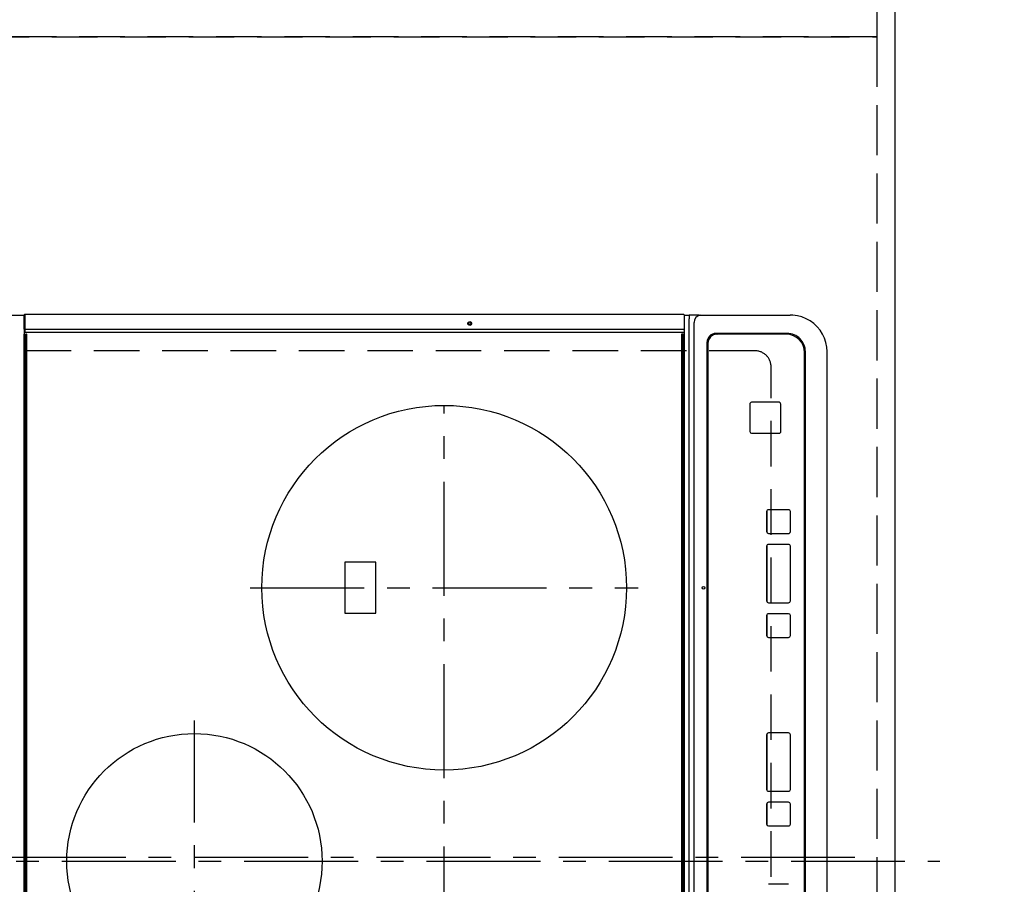
# Model space of a CAD drawing. Extents: x 0 to 26473, y -33085 to -24215.
# Drawn here: x 15554 to 16094, y -27057 to -26583 of the extents above; entities that cross this region are included whole.
import ezdxf

# ---------------------------------------------------------------- set-up
doc = ezdxf.new("R2010")
doc.units = 0
doc.header["$LTSCALE"] = 50
doc.header["$MEASUREMENT"] = 0
for name, pattern in [('CENTER', [2, 1.25, -0.25, 0.25, -0.25]), ('DASHED', [0.75, 0.5, -0.25]), ('HIDDEN', [0.375, 0.25, -0.125])]:
    doc.linetypes.add(name, pattern=pattern)
doc.layers.get('0').update_dxf_attribs({"linetype": 'CONTINUOUS'})
doc.layers.get('DEFPOINTS').update_dxf_attribs({"color": 146, "linetype": 'CONTINUOUS'})
for name, color, linetype in [('121-キャビネット（中）', 253, 'HIDDEN'), ('126-甲板', 2, 'CONTINUOUS'), ('150-機器', 8, 'CONTINUOUS'), ('160-文字', 254, 'CONTINUOUS'), ('166-寸法B', 11, 'CONTINUOUS')]:
    doc.layers.add(name, color=color, linetype=linetype)
doc.styles.add('KH001', font='txt')
doc.dimstyles.new('KH1xx030', dxfattribs={"dimscale": 30, "dimtxt": 2, "dimasz": 0.6, "dimexe": 0.3, "dimexo": 1.2, "dimgap": 0.5, "dimtad": 3, "dimdec": 1, "dimdsep": 46, "dimlunit": 6, "dimtxsty": 'KH001', "dimblk": 'DOT', "dimcen": 1, "dimdle": 1, "dimclrd": 256, "dimclre": 256, "dimclrt": 256, "dimadec": 0, "dimazin": 0, "dimtfac": 1, "dimtdec": 1, "dimtix": 1, "dimtmove": 2, "dimatfit": 3, "dimldrblk": 'CLOSEDBLANK', "dimfxl": 1, "dimtolj": 1, "dimtzin": 0, "dimlwd": -1, "dimlwe": -1, "dimarcsym": 0})

# ---------------------------------------------------------------- blocks, each defined once
blk = doc.blocks.new('_Dot')
at = {"color": 0, "linetype": 'ByBlock', "lineweight": -2}
blk.add_line((-0.5, 0), (-1, 0), dxfattribs=at)
at = {"color": 0, "linetype": 'ByBlock', "const_width": 0.5}
blk.add_lwpolyline([(-0.25, 0, 1), (0.25, 0, 1)], format="xyb", close=True, dxfattribs=at)
blk = doc.blocks.new('*D61')
at = {"layer": '166-寸法B', "transparency": 16777216}
for p, q in [((16069.93, -26342.58), (16372.84, -26342.58)), ((16363.84, -27496.58), (16363.84, -26360.58)), ((16069.93, -27514.58), (16372.84, -27514.58))]:
    blk.add_line(p, q, dxfattribs=at)
at = {"layer": 'DEFPOINTS', "color": 0, "transparency": 16777216}
for p in [(16033.93, -26342.58), (16363.84, -26342.58), (16033.93, -27514.58)]:
    blk.add_point(p, dxfattribs=at)
at = {"layer": '166-寸法B', "transparency": 16777216, "xscale": 18, "yscale": 18, "zscale": 18}
for p, rotation in [((16363.84, -26342.58), 90), ((16363.84, -27514.58), 270)]:
    blk.add_blockref('_Dot', p, dxfattribs=dict(at, rotation=rotation))
at = {"layer": '166-寸法B', "transparency": 16777216, "insert": (16313.51, -27044.1), "char_height": 60, "attachment_point": 5, "rotation": 90, "style": 'KH001'}
blk.add_mtext('\\A1;1,172〈ﾜｰｸﾄｯﾌﾟ寸法〉', dxfattribs=at)
blk = doc.blocks.new('_ClosedBlank')
at = {"color": 0, "linetype": 'ByBlock', "lineweight": -2}
for p, q in [((-1, 0.167), (0, 0)), ((-1, 0.167), (-1, -0.167)), ((0, 0), (-1, -0.167))]:
    blk.add_line(p, q, dxfattribs=at)
blk = doc.blocks.new('HT-F6S_H2')
at = {"layer": '126-甲板', "linetype": 'DASHED'}
for p, q in [((280, -170.35), (280, 273.65)), ((-271, -179.35), (271, -179.35))]:
    blk.add_line(p, q, dxfattribs=at)
blk.add_arc((271, -170.35), 9, 270, 0, dxfattribs=at)
at = {"layer": '150-機器', "color": 161, "linetype": 'CENTER'}
for p, q in [((0, 309.76), (0, -271.88)), ((-78.76, 137), (77.2, 137)), ((150, 106.36), (150, -106.36)), ((-254.4, 0), (250, 0))]:
    blk.add_line(p, q, dxfattribs=at)
at = {"layer": '150-機器', "color": 13, "linetype": 'Continuous'}
for p, q in [((299.5, 276.38), (299.5, 230.38)), ((-289.1, 230.38), (289.1, 230.38)), ((289.1, 229.88), (-289.1, 229.88)), ((-288.8, 228.88), (288.8, 228.88)), ((291.81, 230.38), (289.1, 230.38)), ((289.1, 230.38), (289.1, 229.88)), ((289.1, 229.88), (289.1, 229.18)), ((289.9, 230.14), (289.91, 230.19)), ((289.9, 230.08), (289.9, 230.14)), ((291.67, 230.08), (289.9, 230.08)), ((289.9, -131.32), (289.9, 230.08)), ((289.91, 230.19), (289.93, 230.24)), ((289.93, 230.24), (289.94, 230.29)), ((289.94, 230.29), (289.97, 230.33)), ((289.97, 230.33), (289.99, 230.35)), ((289.99, 230.35), (290.02, 230.37)), ((290.02, 230.37), (290.05, 230.38)), ((291.67, 230.14), (291.68, 230.19)), ((291.67, 230.08), (291.67, 230.14)), ((292.17, 230.08), (291.67, 230.08)), ((291.67, -131.32), (291.67, 230.08)), ((291.68, 230.19), (291.69, 230.24)), ((291.69, 230.24), (291.71, 230.29)), ((291.71, 230.29), (291.73, 230.33)), ((291.73, 230.33), (291.76, 230.35)), ((291.76, 230.35), (291.79, 230.37)), ((291.79, 230.37), (291.82, 230.38)), ((291.81, 230.38), (291.82, 230.38)), ((291.82, 230.38), (292.17, 230.38)), ((292.17, 230.08), (292.17, 230.38)), ((292.17, 230.38), (297.9, 230.38)), ((297.9, 230.08), (292.17, 230.08)), ((297.9, 230.08), (297.9, 230.38)), ((297.9, 230.38), (299.6, 230.38)), ((299.9, 230.08), (297.9, 230.08)), ((299.9, -131.32), (299.9, 230.08)), ((164, 54.5), (136, 54.5)), ((136, 54.5), (136, 37.5)), ((164, 37.5), (164, 54.5)), ((136, 37.5), (164, 37.5)), ((-297.5, -134.29), (297.5, -134.29)), ((-289.1, -131.12), (289.1, -131.12)), ((289.1, -131.62), (-289.1, -131.62)), ((288.8, -130.12), (-288.8, -130.12)), ((289.1, -131.12), (289.1, -130.42)), ((289.1, -131.12), (289.1, -131.62)), ((291.81, -131.62), (289.1, -131.62)), ((289.9, -131.38), (289.9, -131.32)), ((289.91, -131.44), (289.9, -131.38)), ((289.93, -131.49), (289.91, -131.44)), ((289.94, -131.53), (289.93, -131.49)), ((289.97, -131.57), (289.94, -131.53)), ((289.99, -131.6), (289.97, -131.57)), ((290.02, -131.62), (289.99, -131.6)), ((290.05, -131.62), (290.02, -131.62)), ((291.67, -131.32), (291.67, -131.38)), ((291.67, -131.38), (291.68, -131.44)), ((291.68, -131.44), (291.69, -131.49)), ((291.69, -131.49), (291.71, -131.53)), ((291.71, -131.53), (291.73, -131.57)), ((291.73, -131.57), (291.76, -131.6)), ((291.76, -131.6), (291.79, -131.62)), ((291.79, -131.62), (291.82, -131.62)), ((291.82, -131.62), (291.81, -131.62)), ((292.17, -131.62), (291.82, -131.62)), ((297.9, -131.62), (292.17, -131.62)), ((299.5, -134.29), (297.5, -134.29)), ((299.6, -131.62), (297.9, -131.62)), ((299.5, -131.62), (299.5, -134.29)), ((299.5, -139.83), (299.5, -134.29)), ((299.86, -131.32), (299.9, -131.32)), ((-295.5, -137.07), (295.5, -137.07)), ((299.5, -139.83), (299.5, -140.76)), ((284.5, -144.14), (-284.5, -144.14)), ((284, -144.64), (-284, -144.64)), ((284, -144.65), (-284, -144.65)), ((284, -144.64), (284, -144.65)), ((299.5, -140.76), (299.5, -188.39)), ((289, -149.64), (289, -149.65)), ((289, -187.64), (289, -149.65)), ((289.5, -188.13), (289.5, -149.14)), ((234.74, -168.65), (234.74, -168.64)), ((234.74, -168.65), (234.74, -183.65)), ((235.74, -167.65), (235.74, -167.64)), ((250.74, -167.64), (235.74, -167.64)), ((250.74, -167.65), (235.74, -167.65)), ((250.74, -167.65), (250.74, -167.64)), ((251.74, -168.65), (251.74, -168.64)), ((251.74, -183.65), (251.74, -168.65)), ((-12.66, -177.9), (-12.66, -177.88)), ((-12.66, -188.89), (-12.66, -177.9)), ((19.34, -177.9), (19.34, -177.88)), ((19.34, -177.9), (19.34, -188.89)), ((31.34, -176.88), (20.34, -176.88)), ((20.34, -176.9), (20.34, -176.88)), ((31.34, -176.9), (20.34, -176.9)), ((31.34, -176.9), (31.34, -176.88)), ((32.34, -177.9), (32.34, -177.88)), ((32.34, -188.89), (32.34, -177.9)), ((38.34, -177.9), (38.34, -177.88)), ((38.34, -177.9), (38.34, -188.89)), ((69.34, -176.88), (39.34, -176.88)), ((39.34, -176.9), (39.34, -176.88)), ((69.34, -176.9), (39.34, -176.9)), ((69.34, -176.9), (69.34, -176.88)), ((70.34, -177.9), (70.34, -177.88)), ((70.34, -188.89), (70.34, -177.9)), ((122.75, -177.9), (122.75, -177.88)), ((122.75, -177.9), (122.75, -188.89)), ((134.75, -176.88), (123.75, -176.88)), ((123.75, -176.9), (123.75, -176.88)), ((134.75, -176.9), (123.75, -176.9)), ((134.75, -176.9), (134.75, -176.88)), ((135.75, -177.9), (135.75, -177.88)), ((135.75, -188.89), (135.75, -177.9)), ((141.75, -177.9), (141.75, -177.88)), ((141.75, -177.9), (141.75, -188.89)), ((172.75, -176.88), (142.75, -176.88)), ((142.75, -176.9), (142.75, -176.88)), ((172.75, -176.9), (142.75, -176.9)), ((172.75, -176.9), (172.75, -176.88)), ((173.75, -177.9), (173.75, -177.88)), ((173.75, -188.89), (173.75, -177.9)), ((179.75, -177.9), (179.75, -177.88)), ((179.75, -177.9), (179.75, -188.89)), ((191.75, -176.88), (180.75, -176.88)), ((180.75, -176.9), (180.75, -176.88)), ((191.75, -176.9), (180.75, -176.9)), ((191.75, -176.9), (191.75, -176.88)), ((192.75, -177.9), (192.75, -177.88)), ((192.75, -188.89), (192.75, -177.9)), ((235.74, -184.65), (250.74, -184.65)), ((299.5, -188.39), (299.5, -189.78)), ((20.34, -189.89), (31.34, -189.89)), ((39.34, -189.89), (69.34, -189.89)), ((123.75, -189.89), (134.75, -189.89)), ((142.75, -189.89), (172.75, -189.89)), ((180.75, -189.89), (191.75, -189.89)), ((-279.5, -198.12), (279.5, -198.12)), ((-279, -197.64), (279, -197.64)), ((-279.5, -210.03), (279.5, -210.03))]:
    blk.add_line(p, q, dxfattribs=at)
blk.add_lwpolyline([(279.5, -210.03), (281.99, -209.87), (284.45, -209.4), (286.83, -208.62), (289.09, -207.55), (291.2, -206.2), (293.13, -204.6), (294.85, -202.76), (296.33, -200.72), (297.55, -198.51), (298.48, -196.17), (299.12, -193.72), (299.45, -191.22), (299.5, -189.78)], dxfattribs=at)
for centre, radius in [((0, 137), 70), ((150, 0), 100), ((294.9, -14.02), 1.04), ((294.9, -14.02), 0.643), ((294.9, -14.02), 0.0429), ((150, -142.27), 0.742)]:
    blk.add_circle(centre, radius, dxfattribs=at)
for centre, radius, start, end in [((288.8, 229.18), 0.3, 270, 0), ((299.6, 230.08), 0.3, 0, 90), ((288.8, -130.42), 0.3, 0, 90), ((299.6, -131.32), 0.3, 270, 0), ((295.65, -140.92), 3.86, 2.3826, 92.1988), ((284, -149.64), 5, 0.0097, 90.0099), ((284, -149.65), 5, 0.0097, 90.0098), ((284.5, -149.14), 5, 0.0109, 90.0087), ((235.74, -168.64), 1, 89.9908, 179.9894), ((235.74, -168.65), 1, 89.9911, 179.9893), ((250.74, -168.64), 1, 0.0092, 90.0096), ((250.74, -168.65), 1, 0.0092, 90.0098), ((20.34, -177.88), 1, 89.9901, 179.9901), ((20.34, -177.9), 1, 89.9901, 179.9901), ((31.34, -177.88), 1, 0.0097, 90.0097), ((31.34, -177.9), 1, 0.0097, 90.0097), ((39.34, -177.88), 1, 89.9901, 179.9903), ((39.34, -177.9), 1, 89.9901, 179.9903), ((69.34, -177.88), 1, 0.0101, 90.0097), ((69.34, -177.9), 1, 0.0101, 90.0097), ((123.75, -177.88), 1, 89.9902, 179.99), ((123.75, -177.9), 1, 89.9903, 179.9899), ((134.75, -177.88), 1, 0.0093, 90.0103), ((134.75, -177.9), 1, 0.0095, 90.0101), ((142.75, -177.88), 1, 89.9911, 179.9893), ((142.75, -177.9), 1, 89.9911, 179.9893), ((172.75, -177.88), 1, 0.0095, 90.0101), ((172.75, -177.9), 1, 0.0095, 90.0101), ((180.75, -177.88), 1, 89.9909, 179.9893), ((180.75, -177.9), 1, 89.9909, 179.9893), ((191.75, -177.88), 1, 0.009, 90.0098), ((191.75, -177.9), 1, 0.009, 90.0098), ((20.34, -188.89), 1, 180.0097, 270.0099), ((31.34, -188.89), 1, 269.9902, 359.9903), ((39.34, -188.89), 1, 180.0096, 270.01), ((69.34, -188.89), 1, 269.9904, 359.9899), ((123.75, -188.89), 1, 180.0101, 270.0096), ((134.75, -188.89), 1, 269.991, 359.9893), ((142.75, -188.89), 1, 180.0107, 270.0091), ((172.75, -188.89), 1, 269.9899, 359.9902), ((180.75, -188.89), 1, 180.0099, 270.0099), ((191.75, -188.89), 1, 269.9901, 359.991), ((235.74, -183.65), 1, 180.0095, 270.0102), ((250.74, -183.65), 1, 269.991, 359.9901), ((279, -187.64), 10, 269.9901, 359.9901), ((279.5, -188.12), 10, 269.9883, 359.9921)]:
    blk.add_arc(centre, radius, start, end, dxfattribs=at)

msp = doc.modelspace()

# ---------------------------------------------------------------- linework, layer by layer
at = {"layer": '121-キャビネット（中）', "ltscale": 2}
msp.add_lwpolyline([(17352.93, -25692.58), (17352.93, -26332.58), (16023.93, -26332.58), (16023.93, -27511.58)], dxfattribs=at)
at = {"layer": '126-甲板'}
msp.add_lwpolyline([(15386.93, -27514.58), (15386.93, -27514.58), (16033.93, -27514.58), (16033.93, -26342.58)], dxfattribs=at)
at = {"layer": 'DEFPOINTS', "linetype": 'CENTER'}
msp.add_line((15449.4, -27042.58), (16018.4, -27042.58), dxfattribs=at)
at = {"layer": 'DEFPOINTS', "linetype": 'DASHED'}
for points in [[(15433.93, -26092.58), (16023.93, -26092.58), (16023.93, -26592.58), (15433.93, -26592.58)], [(15383.93, -26592.58), (16023.93, -26592.58), (16023.93, -27492.58), (15383.93, -27492.58)]]:
    msp.add_lwpolyline(points, close=True, dxfattribs=at)

# ---------------------------------------------------------------- block references
at = {"layer": '150-機器', "rotation": 90}
msp.add_blockref('HT-F6S_H2', (15786.58, -27044.78), dxfattribs=at)

# ---------------------------------------------------------------- dimensions: what is measured, and where the dimension line sits
at = {"layer": '166-寸法B'}
dim = msp.add_linear_dim(base=(16363.84, -26342.58), p1=(16033.93, -27514.58), p2=(16033.93, -26342.58), angle=90, text='<>〈ﾜｰｸﾄｯﾌﾟ寸法〉', dimstyle='KH1xx030', dxfattribs=at)
dim.commit()
dim.dimension.update_dxf_attribs({"geometry": '*D61', "text_midpoint": (16313.51, -27044.1), "dimtype": 128})

# ---------------------------------------------------------------- leaders
at = {"layer": '160-文字', "annotation_type": 0, "has_hookline": 1, "hookline_direction": 0, "text_width": 1004.16}
msp.add_leader([(15448.29, -26924.31), (16093.94, -28041.37), (16111.94, -28041.37)], dimstyle='KH1xx030', override={"dimgap": 0.5, "dimtad": 1}, dxfattribs=at)

doc.saveas('drawing.dxf')
